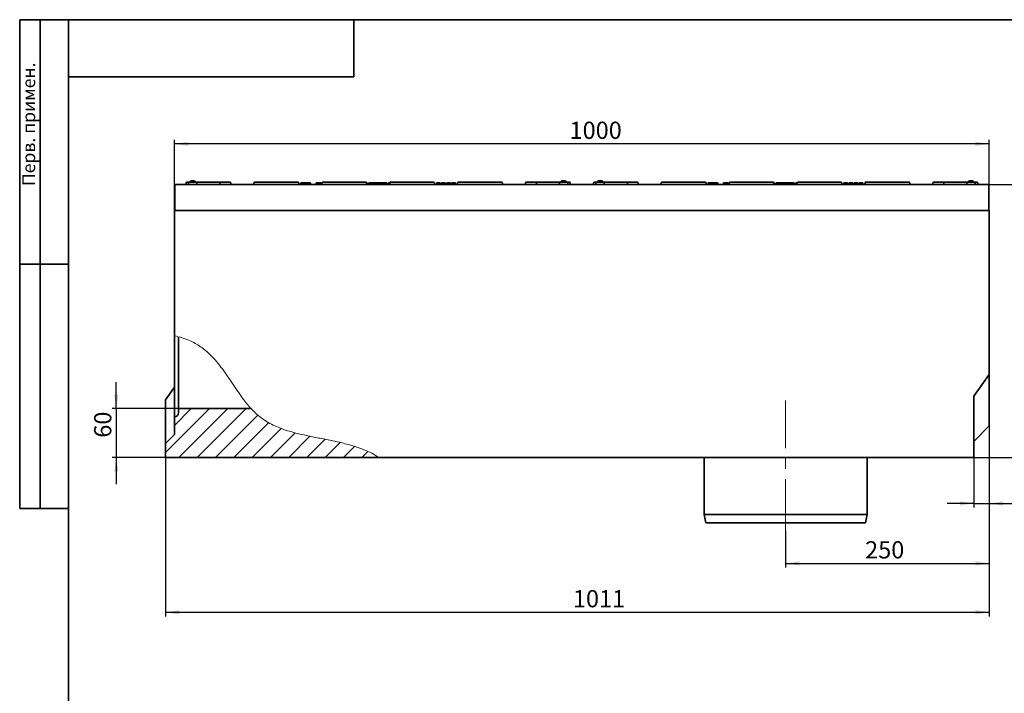
# Model space of a CAD drawing. Units: millimetres. Extents: x 8 to 636, y -62 to 415.
# Drawn here: x 8 to 250, y 250 to 415 of the extents above; entities that cross this region are included whole.
import ezdxf

# ---------------------------------------------------------------- set-up
doc = ezdxf.new("R2010")
doc.units = ezdxf.units.MM
doc.linetypes.add('CENTERX2', pattern=[20.32, 12.7, -2.54, 2.54, -2.54])
doc.layers.add('FORMAT', color=7, linetype='Continuous')
doc.styles.add('SLDTEXTSTYLE0', font='TXT', dxfattribs={"width": 0.7, "bigfont": 'bigfont'})
doc.styles.add('SLDTEXTSTYLE1', font='TXT', dxfattribs={"width": 0.7})
doc.dimstyles.new('SLDDIMSTYLE0', dxfattribs={"dimtxt": 3.877799, "dimasz": 3.393075, "dimexe": 0, "dimexo": 0.0625, "dimgap": 0.96945, "dimtad": 2, "dimdec": 1, "dimlfac": 5, "dimrnd": 1e-09, "dimzin": 12, "dimdsep": 46, "dimtxsty": 'SLDTEXTSTYLE1', "dimsah": 1, "dimcen": 0.09, "dimadec": 0, "dimazin": 3, "dimtfac": 1, "dimtdec": 1, "dimtofl": 0, "dimtmove": 0, "dimatfit": 3, "dimfxl": 0, "dimfrac": 2, "dimtolj": 1, "dimtzin": 12, "dimarcsym": 0})
doc.dimstyles.new('SLDDIMSTYLE1', dxfattribs={"dimtxt": 3.877799, "dimasz": 3.393075, "dimexe": 0, "dimexo": 0.0625, "dimgap": 0.96945, "dimtad": 2, "dimdec": 1, "dimlfac": 5, "dimrnd": 1e-09, "dimzin": 12, "dimdsep": 46, "dimtxsty": 'SLDTEXTSTYLE1', "dimsah": 1, "dimcen": 0.09, "dimadec": 0, "dimazin": 3, "dimtfac": 1, "dimtdec": 1, "dimtmove": 0, "dimatfit": 0, "dimfxl": 0, "dimfrac": 2, "dimtolj": 1, "dimtzin": 12, "dimarcsym": 0})

# ---------------------------------------------------------------- blocks, each defined once
blk = doc.blocks.new('_D')
at = {"layer": 'FORMAT'}
for p, q in [((45.99, 368.12), (45.99, 385.52)), ((245.99, 384.52), (45.99, 384.52)), ((245.99, 368.12), (245.99, 385.52))]:
    blk.add_line(p, q, dxfattribs=at)
for points in [[(45.99, 384.52), (49.39, 384), (49.39, 385.04)], [(245.99, 384.52), (242.6, 385.04), (242.6, 384)]]:
    blk.add_solid(points, dxfattribs=at)
at = {"layer": 'FORMAT', "insert": (142.98, 389.97), "char_height": 4.233, "attachment_point": 1, "style": 'SLDTEXTSTYLE1'}
blk.add_mtext('1000', dxfattribs=at)
blk = doc.blocks.new('_D_1')
at = {"layer": 'FORMAT'}
for p, q in [((245.99, 315.28), (245.99, 295.24)), ((242.19, 307.52), (242.19, 295.24)), ((242.19, 296.24), (235.67, 296.24)), ((242.19, 296.24), (245.99, 296.24)), ((245.99, 296.24), (255.93, 296.24))]:
    blk.add_line(p, q, dxfattribs=at)
for points in [[(242.19, 296.24), (238.8, 296.76), (238.8, 295.72)], [(245.99, 296.24), (249.39, 295.72), (249.39, 296.76)]]:
    blk.add_solid(points, dxfattribs=at)
at = {"layer": 'FORMAT', "insert": (251.79, 301.7), "char_height": 4.233, "attachment_point": 1, "style": 'SLDTEXTSTYLE1'}
blk.add_mtext('19', dxfattribs=at)
blk = doc.blocks.new('_D_2')
at = {"layer": 'FORMAT'}
for p, q in [((245.99, 315.28), (245.99, 268.52)), ((43.79, 310.95), (43.79, 268.52)), ((43.79, 269.52), (245.99, 269.52))]:
    blk.add_line(p, q, dxfattribs=at)
for points in [[(43.79, 269.52), (47.19, 269), (47.19, 270.04)], [(245.99, 269.52), (242.6, 270.04), (242.6, 269)]]:
    blk.add_solid(points, dxfattribs=at)
at = {"layer": 'FORMAT', "insert": (143.8, 274.97), "char_height": 4.233, "attachment_point": 1, "style": 'SLDTEXTSTYLE1'}
blk.add_mtext('1011', dxfattribs=at)
blk = doc.blocks.new('_D_3')
at = {"layer": 'FORMAT'}
for p, q in [((245.89, 374.52), (262.73, 374.52)), ((261.73, 374.52), (261.73, 307.52)), ((242.19, 307.52), (262.73, 307.52))]:
    blk.add_line(p, q, dxfattribs=at)
for points in [[(261.73, 374.52), (261.21, 371.12), (262.25, 371.12)], [(261.73, 307.52), (262.25, 310.91), (261.21, 310.91)]]:
    blk.add_solid(points, dxfattribs=at)
at = {"layer": 'FORMAT', "insert": (256.27, 339.96), "char_height": 4.23, "attachment_point": 1, "rotation": 90, "style": 'SLDTEXTSTYLE0'}
blk.add_mtext('Н', dxfattribs=at)
blk = doc.blocks.new('_D_4')
at = {"layer": 'FORMAT'}
for p, q in [((31.72, 319.52), (31.72, 326.04)), ((46.99, 319.52), (30.72, 319.52)), ((31.72, 319.52), (31.72, 307.52)), ((43.79, 307.52), (30.72, 307.52)), ((31.72, 307.52), (31.72, 300.99))]:
    blk.add_line(p, q, dxfattribs=at)
for points in [[(31.72, 319.52), (32.25, 322.91), (31.2, 322.91)], [(31.72, 307.52), (31.2, 304.12), (32.25, 304.12)]]:
    blk.add_solid(points, dxfattribs=at)
at = {"layer": 'FORMAT', "insert": (26.27, 312.38), "char_height": 4.233, "attachment_point": 1, "rotation": 90, "style": 'SLDTEXTSTYLE1'}
blk.add_mtext('60', dxfattribs=at)
blk = doc.blocks.new('_D_5')
at = {"layer": 'FORMAT'}
for p, q in [((245.99, 327.89), (245.99, 280.52)), ((195.99, 289.52), (195.99, 280.52)), ((195.99, 281.52), (245.99, 281.52))]:
    blk.add_line(p, q, dxfattribs=at)
for points in [[(195.99, 281.52), (199.39, 281), (199.39, 282.04)], [(245.99, 281.52), (242.6, 282.04), (242.6, 281)]]:
    blk.add_solid(points, dxfattribs=at)
at = {"layer": 'FORMAT', "insert": (215.53, 286.97), "char_height": 4.233, "attachment_point": 1, "style": 'SLDTEXTSTYLE1'}
blk.add_mtext('250', dxfattribs=at)

msp = doc.modelspace()

# ---------------------------------------------------------------- hatches: boundary and pattern name
at = {"linetype": 'Continuous', "lineweight": 18}
h = msp.add_hatch(dxfattribs=at)
h.set_pattern_fill('ANSI31', angle=3e-322, style=0)
edge = h.paths.add_edge_path(flags=0)
edge.add_line((43.795, 307.518), (96.242, 307.518))
edge.add_spline(control_points=[(96.242, 307.518), (87.37, 313.141), (73.27, 311.31), (65.497, 318.771), (64.815, 319.518)], knot_values=[0.6981628, 0.6981628, 0.6981628, 0.6981628, 0.8252624, 0.8382081, 0.8382081, 0.8382081, 0.8382081], weights=[1, 1, 1, 1, 1], degree=3, periodic=0)
edge.add_line((64.815, 319.518), (46.995, 319.518))
edge.add_line((46.995, 319.518), (46.995, 318.518))
edge.add_arc((45.995, 318.518), 1, 270, 360, ccw=False)
edge.add_line((45.995, 317.518), (45.995, 313.152))
edge.add_line((45.995, 313.152), (43.795, 310.952))
edge.add_line((43.795, 310.952), (43.795, 307.518))

# ---------------------------------------------------------------- linework, layer by layer
at = {"color": 7, "linetype": 'Continuous', "lineweight": 35}
for p, q in [((48.796, 374.518), (48.833, 374.935)), ((49.032, 375.118), (49.619, 375.118)), ((49.43, 374.518), (49.466, 374.935)), ((49.619, 375.118), (49.666, 375.118)), ((49.666, 375.118), (50.064, 375.118)), ((49.953, 375.352), (49.867, 375.118)), ((50.047, 375.418), (50.949, 375.418)), ((50.064, 375.118), (50.294, 375.118)), ((50.294, 375.118), (51.291, 375.118)), ((51.048, 375.33), (51.074, 375.118)), ((51.291, 375.118), (51.789, 375.118)), ((51.49, 374.935), (51.526, 374.518)), ((51.789, 375.118), (56.867, 375.118)), ((56.867, 375.118), (57.366, 375.118)), ((57.13, 374.518), (57.166, 374.935)), ((57.366, 375.118), (58.362, 375.118)), ((58.362, 375.118), (58.628, 375.118)), ((58.628, 375.118), (59.624, 375.118)), ((59.823, 374.935), (59.86, 374.518)), ((65.463, 374.518), (65.5, 374.935)), ((65.699, 375.118), (66.695, 375.118)), ((66.695, 375.118), (75.294, 375.118)), ((75.294, 375.118), (76.291, 375.118)), ((76.49, 374.935), (76.526, 374.518)), ((76.924, 374.518), (76.995, 374.918)), ((76.995, 374.918), (79.395, 374.918)), ((79.465, 374.518), (79.395, 374.918)), ((80.713, 374.518), (80.784, 374.918)), ((80.795, 374.518), (80.837, 374.918)), ((81.056, 374.518), (81.08, 374.918)), ((81.329, 374.518), (81.33, 374.918)), ((81.557, 374.518), (81.536, 374.918)), ((81.759, 374.518), (81.724, 374.918)), ((82.014, 374.532), (81.946, 374.918)), ((82.13, 374.518), (82.166, 374.935)), ((82.366, 375.118), (83.362, 375.118)), ((83.362, 375.118), (91.961, 375.118)), ((91.961, 375.118), (92.957, 375.118)), ((93.157, 374.935), (93.193, 374.518)), ((93.359, 374.518), (93.288, 374.918)), ((93.595, 374.518), (93.665, 374.918)), ((93.786, 374.518), (93.787, 374.918)), ((93.94, 374.518), (93.892, 374.918)), ((94.006, 374.518), (93.935, 374.918)), ((94.416, 374.918), (93.935, 374.918)), ((94.461, 374.918), (94.391, 374.518)), ((94.417, 374.667), (94.416, 374.918)), ((94.461, 374.918), (95.508, 374.918)), ((95.638, 374.918), (95.514, 374.918)), ((95.689, 374.518), (95.638, 374.918)), ((95.906, 374.918), (95.638, 374.918)), ((95.906, 374.918), (95.835, 374.518)), ((95.906, 374.918), (96.953, 374.918)), ((97.108, 374.518), (97.108, 374.918)), ((97.262, 374.518), (97.213, 374.918)), ((97.327, 374.518), (97.257, 374.918)), ((97.494, 374.918), (97.257, 374.918)), ((97.453, 374.518), (97.494, 374.918)), ((97.907, 374.918), (97.494, 374.918)), ((97.847, 374.518), (97.907, 374.918)), ((98.001, 374.518), (98.002, 374.918)), ((98.154, 374.518), (98.105, 374.918)), ((98.22, 374.518), (98.149, 374.918)), ((98.482, 374.518), (98.553, 374.918)), ((98.674, 374.53), (98.674, 374.918)), ((98.808, 374.682), (98.78, 374.918)), ((98.796, 374.518), (98.833, 374.935)), ((98.829, 374.886), (98.823, 374.918)), ((98.831, 374.918), (98.823, 374.918)), ((99.032, 375.118), (100.028, 375.118)), ((100.028, 375.118), (108.628, 375.118)), ((108.628, 375.118), (109.624, 375.118)), ((109.823, 374.935), (109.86, 374.518)), ((110.268, 374.518), (110.339, 374.918)), ((111.134, 374.918), (110.427, 374.918)), ((111.135, 374.518), (111.134, 374.918)), ((111.293, 374.518), (111.222, 374.918)), ((111.511, 374.518), (111.582, 374.918)), ((111.938, 374.518), (111.939, 374.918)), ((112.117, 374.918), (111.939, 374.918)), ((112.118, 374.518), (112.117, 374.918)), ((112.544, 374.518), (112.474, 374.918)), ((112.754, 374.518), (112.825, 374.918)), ((113.216, 374.518), (113.217, 374.918)), ((113.325, 374.918), (113.217, 374.918)), ((113.326, 374.518), (113.325, 374.918)), ((113.787, 374.518), (113.717, 374.918)), ((113.998, 374.518), (114.068, 374.918)), ((114.459, 374.518), (114.461, 374.918)), ((114.568, 374.918), (114.461, 374.918)), ((114.569, 374.518), (114.568, 374.918)), ((115.031, 374.518), (114.96, 374.918)), ((115.463, 374.518), (115.5, 374.935)), ((115.699, 375.118), (116.695, 375.118)), ((116.695, 375.118), (125.294, 375.118)), ((125.294, 375.118), (126.291, 375.118)), ((126.49, 374.935), (126.526, 374.518)), ((132.13, 374.518), (132.166, 374.935)), ((132.366, 375.118), (133.362, 375.118)), ((133.362, 375.118), (133.628, 375.118)), ((133.628, 375.118), (134.624, 375.118)), ((134.624, 375.118), (135.122, 375.118)), ((134.823, 374.935), (134.86, 374.518)), ((135.122, 375.118), (140.201, 375.118)), ((140.201, 375.118), (140.699, 375.118)), ((140.463, 374.518), (140.5, 374.935)), ((140.699, 375.118), (141.695, 375.118)), ((140.916, 375.118), (140.942, 375.33)), ((141.041, 375.418), (141.943, 375.418)), ((141.695, 375.118), (141.926, 375.118)), ((141.926, 375.118), (142.324, 375.118)), ((142.122, 375.118), (142.037, 375.352)), ((142.324, 375.118), (142.37, 375.118)), ((142.37, 375.118), (142.957, 375.118)), ((142.523, 374.935), (142.56, 374.518)), ((143.157, 374.935), (143.193, 374.518)), ((148.796, 374.518), (148.833, 374.935)), ((149.032, 375.118), (149.619, 375.118)), ((149.43, 374.518), (149.466, 374.935)), ((149.619, 375.118), (149.666, 375.118)), ((149.666, 375.118), (150.064, 375.118)), ((149.953, 375.352), (149.867, 375.118)), ((150.047, 375.418), (150.949, 375.418)), ((150.064, 375.118), (150.294, 375.118)), ((150.294, 375.118), (151.291, 375.118)), ((151.048, 375.33), (151.074, 375.118)), ((151.291, 375.118), (151.789, 375.118)), ((151.49, 374.935), (151.526, 374.518)), ((151.789, 375.118), (156.867, 375.118)), ((156.867, 375.118), (157.366, 375.118)), ((157.13, 374.518), (157.166, 374.935)), ((157.366, 375.118), (158.362, 375.118)), ((158.362, 375.118), (158.628, 375.118)), ((158.628, 375.118), (159.624, 375.118)), ((159.823, 374.935), (159.86, 374.518)), ((165.463, 374.518), (165.5, 374.935)), ((165.699, 375.118), (166.695, 375.118)), ((166.695, 375.118), (175.294, 375.118)), ((175.294, 375.118), (176.291, 375.118)), ((176.49, 374.935), (176.526, 374.518)), ((176.924, 374.518), (176.995, 374.918)), ((176.995, 374.918), (179.395, 374.918)), ((179.465, 374.518), (179.395, 374.918)), ((180.713, 374.518), (180.784, 374.918)), ((180.795, 374.518), (180.837, 374.918)), ((181.056, 374.518), (181.08, 374.918)), ((181.329, 374.518), (181.33, 374.918)), ((181.557, 374.518), (181.536, 374.918)), ((181.759, 374.518), (181.724, 374.918)), ((182.014, 374.532), (181.946, 374.918)), ((182.13, 374.518), (182.166, 374.935)), ((182.366, 375.118), (183.362, 375.118)), ((183.362, 375.118), (191.961, 375.118)), ((191.961, 375.118), (192.957, 375.118)), ((193.157, 374.935), (193.193, 374.518)), ((193.359, 374.518), (193.288, 374.918)), ((193.595, 374.518), (193.665, 374.918)), ((193.786, 374.518), (193.787, 374.918)), ((193.94, 374.518), (193.892, 374.918)), ((194.006, 374.518), (193.935, 374.918)), ((194.416, 374.918), (193.935, 374.918)), ((194.461, 374.918), (194.391, 374.518)), ((194.417, 374.667), (194.416, 374.918)), ((194.461, 374.918), (195.508, 374.918)), ((195.638, 374.918), (195.514, 374.918)), ((195.689, 374.518), (195.638, 374.918)), ((195.906, 374.918), (195.638, 374.918)), ((195.906, 374.918), (195.835, 374.518)), ((195.906, 374.918), (196.953, 374.918)), ((197.108, 374.518), (197.108, 374.918)), ((197.262, 374.518), (197.213, 374.918)), ((197.327, 374.518), (197.257, 374.918)), ((197.494, 374.918), (197.257, 374.918)), ((197.453, 374.518), (197.494, 374.918)), ((197.907, 374.918), (197.494, 374.918)), ((197.847, 374.518), (197.907, 374.918)), ((198.001, 374.518), (198.002, 374.918)), ((198.154, 374.518), (198.105, 374.918)), ((198.22, 374.518), (198.149, 374.918)), ((198.482, 374.518), (198.553, 374.918)), ((198.674, 374.53), (198.674, 374.918)), ((198.808, 374.682), (198.78, 374.918)), ((198.796, 374.518), (198.833, 374.935)), ((198.829, 374.886), (198.823, 374.918)), ((198.831, 374.918), (198.823, 374.918)), ((199.032, 375.118), (200.028, 375.118)), ((200.028, 375.118), (208.628, 375.118)), ((208.628, 375.118), (209.624, 375.118)), ((209.823, 374.935), (209.86, 374.518)), ((210.268, 374.518), (210.339, 374.918)), ((211.134, 374.918), (210.427, 374.918)), ((211.135, 374.518), (211.134, 374.918)), ((211.293, 374.518), (211.222, 374.918)), ((211.511, 374.518), (211.582, 374.918)), ((211.938, 374.518), (211.939, 374.918)), ((212.117, 374.918), (211.939, 374.918)), ((212.118, 374.518), (212.117, 374.918)), ((212.544, 374.518), (212.474, 374.918)), ((212.754, 374.518), (212.825, 374.918)), ((213.216, 374.518), (213.217, 374.918)), ((213.325, 374.918), (213.217, 374.918)), ((213.326, 374.518), (213.325, 374.918)), ((213.787, 374.518), (213.717, 374.918)), ((213.998, 374.518), (214.068, 374.918)), ((214.459, 374.518), (214.461, 374.918)), ((214.568, 374.918), (214.461, 374.918)), ((214.569, 374.518), (214.568, 374.918)), ((215.031, 374.518), (214.96, 374.918)), ((215.463, 374.518), (215.5, 374.935)), ((215.699, 375.118), (216.695, 375.118)), ((216.695, 375.118), (225.294, 375.118)), ((225.294, 375.118), (226.291, 375.118)), ((226.49, 374.935), (226.526, 374.518)), ((232.13, 374.518), (232.166, 374.935)), ((232.366, 375.118), (233.362, 375.118)), ((233.362, 375.118), (233.628, 375.118)), ((233.628, 375.118), (234.624, 375.118)), ((234.624, 375.118), (235.122, 375.118)), ((234.823, 374.935), (234.86, 374.518)), ((235.122, 375.118), (240.201, 375.118)), ((240.201, 375.118), (240.699, 375.118)), ((240.463, 374.518), (240.5, 374.935)), ((240.699, 375.118), (241.695, 375.118)), ((240.916, 375.118), (240.942, 375.33)), ((241.041, 375.418), (241.943, 375.418)), ((241.695, 375.118), (241.926, 375.118)), ((241.926, 375.118), (242.324, 375.118)), ((242.122, 375.118), (242.037, 375.352)), ((242.324, 375.118), (242.37, 375.118)), ((242.37, 375.118), (242.957, 375.118)), ((242.523, 374.935), (242.56, 374.518)), ((243.157, 374.935), (243.193, 374.518)), ((46.095, 374.518), (245.895, 374.518)), ((46.095, 374.518), (46.095, 369.718)), ((245.895, 374.518), (245.895, 369.718)), ((245.995, 368.118), (45.995, 368.118)), ((45.995, 368.118), (45.995, 337.392)), ((46.095, 369.718), (46.095, 368.118)), ((245.895, 369.718), (245.895, 368.118)), ((245.995, 368.118), (245.995, 327.892)), ((45.995, 337.39), (45.995, 317.518)), ((46.995, 337.132), (46.995, 319.518)), ((242.195, 322.551), (245.995, 327.892)), ((245.995, 327.892), (245.995, 315.284)), ((43.795, 321.685), (45.995, 324.777)), ((43.795, 321.685), (43.795, 310.952)), ((242.195, 307.518), (242.195, 322.551)), ((64.815, 319.518), (46.995, 319.518)), ((46.995, 318.518), (46.995, 319.518)), ((45.995, 317.518), (45.995, 313.152)), ((242.195, 311.484), (245.995, 315.284)), ((43.795, 310.952), (45.995, 313.152)), ((43.795, 307.518), (43.795, 310.952)), ((43.795, 307.518), (96.242, 307.518)), ((242.195, 307.518), (96.242, 307.518)), ((175.995, 307.518), (175.995, 293.518)), ((215.995, 293.518), (215.995, 307.518)), ((175.995, 293.518), (176.395, 291.518)), ((175.995, 293.518), (215.995, 293.518)), ((215.595, 291.518), (215.995, 293.518)), ((215.595, 291.518), (176.395, 291.518))]:
    msp.add_line(p, q, dxfattribs=at)
for centre, radius, start, end in [((48.613, 374.718), 0.2, 270, 355), ((49.032, 374.918), 0.2, 90, 175), ((49.666, 374.918), 0.2, 90, 175), ((50.047, 375.318), 0.1, 90, 159.94464), ((50.949, 375.318), 0.1, 7, 90), ((51.291, 374.918), 0.2, 5, 90), ((51.71, 374.718), 0.2, 185, 270), ((56.946, 374.718), 0.2, 270, 355), ((57.366, 374.918), 0.2, 90, 175), ((59.624, 374.918), 0.2, 5, 90), ((60.043, 374.718), 0.2, 185, 270), ((65.28, 374.718), 0.2, 270, 355), ((65.699, 374.918), 0.2, 90, 175), ((76.291, 374.918), 0.2, 5, 90), ((76.71, 374.718), 0.2, 185, 270), ((81.946, 374.718), 0.2, 270, 355), ((82.366, 374.918), 0.2, 90, 175), ((92.957, 374.918), 0.2, 5, 90), ((93.376, 374.718), 0.2, 185, 270), ((98.613, 374.718), 0.2, 270, 355), ((99.032, 374.918), 0.2, 90, 175), ((109.624, 374.918), 0.2, 5, 90), ((110.043, 374.718), 0.2, 185, 270), ((115.28, 374.718), 0.2, 270, 355), ((115.699, 374.918), 0.2, 90, 175), ((126.291, 374.918), 0.2, 5, 90), ((126.71, 374.718), 0.2, 185, 270), ((131.946, 374.718), 0.2, 270, 355), ((132.366, 374.918), 0.2, 90, 175), ((134.624, 374.918), 0.2, 5, 90), ((135.043, 374.718), 0.2, 185, 270), ((140.28, 374.718), 0.2, 270, 355), ((140.699, 374.918), 0.2, 90, 175), ((141.041, 375.318), 0.1, 90, 173), ((141.943, 375.318), 0.1, 20.05536, 90), ((142.324, 374.918), 0.2, 5, 90), ((142.957, 374.918), 0.2, 5, 90), ((143.376, 374.718), 0.2, 185, 270), ((148.613, 374.718), 0.2, 270, 355), ((149.032, 374.918), 0.2, 90, 175), ((149.666, 374.918), 0.2, 90, 175), ((150.047, 375.318), 0.1, 90, 159.94464), ((150.949, 375.318), 0.1, 7, 90), ((151.291, 374.918), 0.2, 5, 90), ((151.71, 374.718), 0.2, 185, 270), ((156.946, 374.718), 0.2, 270, 355), ((157.366, 374.918), 0.2, 90, 175), ((159.624, 374.918), 0.2, 5, 90), ((160.043, 374.718), 0.2, 185, 270), ((165.28, 374.718), 0.2, 270, 355), ((165.699, 374.918), 0.2, 90, 175), ((176.291, 374.918), 0.2, 5, 90), ((176.71, 374.718), 0.2, 185, 270), ((181.946, 374.718), 0.2, 270, 355), ((182.366, 374.918), 0.2, 90, 175), ((192.957, 374.918), 0.2, 5, 90), ((193.376, 374.718), 0.2, 185, 270), ((198.613, 374.718), 0.2, 270, 355), ((199.032, 374.918), 0.2, 90, 175), ((209.624, 374.918), 0.2, 5, 90), ((210.043, 374.718), 0.2, 185, 270), ((215.28, 374.718), 0.2, 270, 355), ((215.699, 374.918), 0.2, 90, 175), ((226.291, 374.918), 0.2, 5, 90), ((226.71, 374.718), 0.2, 185, 270), ((231.946, 374.718), 0.2, 270, 355), ((232.366, 374.918), 0.2, 90, 175), ((234.624, 374.918), 0.2, 5, 90), ((235.043, 374.718), 0.2, 185, 270), ((240.28, 374.718), 0.2, 270, 355), ((240.699, 374.918), 0.2, 90, 175), ((241.041, 375.318), 0.1, 90, 173), ((241.943, 375.318), 0.1, 20.05536, 90), ((242.324, 374.918), 0.2, 5, 90), ((242.957, 374.918), 0.2, 5, 90), ((243.376, 374.718), 0.2, 185, 270), ((45.995, 318.518), 1, 270, 0)]:
    msp.add_arc(centre, radius, start, end, dxfattribs=at)
for points, knots in [([(80.837, 374.918), (80.828, 374.918), (80.81, 374.918), (80.791, 374.918), (80.785, 374.918), (80.784, 374.918), (80.784, 374.918)], [0, 0, 0, 0, 0.2903598, 0.584201, 0.8832593, 1, 1, 1, 1]), ([(81.08, 374.918), (81.053, 374.918), (81, 374.918), (80.92, 374.918), (80.867, 374.918), (80.837, 374.918)], [0, 0, 0, 0, 0.3020918, 0.6049792, 1, 1, 1, 1]), ([(81.33, 374.918), (81.305, 374.918), (81.256, 374.918), (81.172, 374.918), (81.114, 374.918), (81.08, 374.918)], [0, 0, 0, 0, 0.2869468, 0.5742671, 1, 1, 1, 1]), ([(81.536, 374.918), (81.517, 374.918), (81.477, 374.918), (81.408, 374.918), (81.358, 374.918), (81.33, 374.918)], [0, 0, 0, 0, 0.293213, 0.5865843, 1, 1, 1, 1]), ([(81.724, 374.918), (81.708, 374.918), (81.674, 374.918), (81.611, 374.918), (81.565, 374.918), (81.536, 374.918)], [0, 0, 0, 0, 0.2767247, 0.5534617, 1, 1, 1, 1]), ([(81.946, 374.918), (81.946, 374.918), (81.945, 374.918), (81.943, 374.918), (81.937, 374.918), (81.928, 374.918), (81.916, 374.918), (81.904, 374.918), (81.888, 374.918), (81.87, 374.918), (81.857, 374.918), (81.84, 374.918), (81.817, 374.918), (81.788, 374.918), (81.758, 374.918), (81.737, 374.918), (81.724, 374.918)], [0, 0, 0, 0, 0.0614072, 0.1228308, 0.2005753, 0.3260847, 0.3735231, 0.4396629, 0.5399454, 0.6080061, 0.6422532, 0.6753137, 0.7755311, 0.8431025, 0.9115562, 1, 1, 1, 1]), ([(93.288, 374.918), (93.287, 374.918), (93.286, 374.918), (93.279, 374.918), (93.272, 374.918), (93.265, 374.918), (93.256, 374.918), (93.248, 374.918), (93.239, 374.918), (93.232, 374.918), (93.224, 374.918), (93.216, 374.918), (93.206, 374.918), (93.195, 374.918), (93.183, 374.918), (93.171, 374.918), (93.163, 374.918), (93.159, 374.918)], [0, 0, 0, 0, 0.112672, 0.2288444, 0.3077502, 0.3746801, 0.4419306, 0.5455541, 0.5805947, 0.6249115, 0.6700753, 0.7156112, 0.761842, 0.8203632, 0.8793413, 0.9395293, 1, 1, 1, 1]), ([(93.787, 374.918), (93.77, 374.918), (93.739, 374.918), (93.703, 374.918), (93.678, 374.918), (93.666, 374.918), (93.665, 374.918), (93.665, 374.918)], [0, 0, 0, 0, 0.2544623, 0.4645381, 0.630539, 0.8481703, 1, 1, 1, 1]), ([(93.892, 374.918), (93.884, 374.918), (93.863, 374.918), (93.826, 374.918), (93.799, 374.918), (93.787, 374.918)], [0, 0, 0, 0, 0.2723707, 0.6660858, 1, 1, 1, 1]), ([(93.935, 374.918), (93.935, 374.918), (93.933, 374.918), (93.916, 374.918), (93.899, 374.918), (93.892, 374.918)], [0, 0, 0, 0, 0.2719439, 0.6741744, 1, 1, 1, 1]), ([(95.508, 374.918), (95.519, 374.857), (95.542, 374.723), (95.566, 374.59), (95.579, 374.518)], [0, 0, 0, 0, 0.4602015, 1, 1, 1, 1]), ([(96.953, 374.918), (96.963, 374.857), (96.987, 374.723), (97.01, 374.59), (97.023, 374.518)], [0, 0, 0, 0, 0.4602015, 1, 1, 1, 1]), ([(97.108, 374.918), (97.092, 374.918), (97.061, 374.918), (97.025, 374.918), (96.999, 374.918), (96.988, 374.918), (96.987, 374.918), (96.987, 374.918)], [0, 0, 0, 0, 0.2544623, 0.4645381, 0.630539, 0.8481703, 1, 1, 1, 1]), ([(97.213, 374.918), (97.205, 374.918), (97.185, 374.918), (97.148, 374.918), (97.121, 374.918), (97.108, 374.918)], [0, 0, 0, 0, 0.2723707, 0.6660858, 1, 1, 1, 1]), ([(97.257, 374.918), (97.256, 374.918), (97.254, 374.918), (97.238, 374.918), (97.221, 374.918), (97.213, 374.918)], [0, 0, 0, 0, 0.2719439, 0.6741744, 1, 1, 1, 1]), ([(98.002, 374.918), (97.989, 374.918), (97.966, 374.918), (97.931, 374.918), (97.916, 374.918), (97.907, 374.918)], [0, 0, 0, 0, 0.3281699, 0.5801268, 1, 1, 1, 1]), ([(98.105, 374.918), (98.103, 374.918), (98.098, 374.918), (98.091, 374.918), (98.083, 374.918), (98.075, 374.918), (98.065, 374.918), (98.054, 374.918), (98.043, 374.918), (98.033, 374.918), (98.021, 374.918), (98.012, 374.918), (98.004, 374.918), (98.002, 374.918)], [0, 0, 0, 0, 0.0802759, 0.1605947, 0.241381, 0.322636, 0.4243976, 0.5269219, 0.6316333, 0.7370575, 0.8026363, 0.9341481, 1, 1, 1, 1]), ([(98.149, 374.918), (98.147, 374.918), (98.143, 374.918), (98.125, 374.918), (98.112, 374.918), (98.105, 374.918)], [0, 0, 0, 0, 0.3742375, 0.6829222, 1, 1, 1, 1]), ([(98.674, 374.918), (98.658, 374.918), (98.634, 374.918), (98.607, 374.918), (98.59, 374.918), (98.574, 374.918), (98.563, 374.918), (98.554, 374.918), (98.553, 374.918), (98.553, 374.918)], [0, 0, 0, 0, 0.2430693, 0.3641204, 0.4696265, 0.5570028, 0.7003937, 0.8103197, 1, 1, 1, 1]), ([(98.78, 374.918), (98.777, 374.918), (98.773, 374.918), (98.765, 374.918), (98.757, 374.918), (98.748, 374.918), (98.737, 374.918), (98.725, 374.918), (98.712, 374.918), (98.701, 374.918), (98.691, 374.918), (98.683, 374.918), (98.677, 374.918), (98.674, 374.918)], [0, 0, 0, 0, 0.0797912, 0.1596662, 0.240426, 0.3219681, 0.4345532, 0.5480955, 0.6638215, 0.7800449, 0.8350107, 0.9449942, 1, 1, 1, 1]), ([(98.823, 374.918), (98.822, 374.918), (98.819, 374.918), (98.799, 374.918), (98.784, 374.918), (98.78, 374.918)], [0, 0, 0, 0, 0.3566897, 0.8159814, 1, 1, 1, 1]), ([(110.427, 374.918), (110.416, 374.918), (110.396, 374.918), (110.37, 374.918), (110.352, 374.918), (110.34, 374.918), (110.339, 374.918), (110.339, 374.918)], [0, 0, 0, 0, 0.227739, 0.3988555, 0.5715266, 0.7264969, 1, 1, 1, 1]), ([(111.222, 374.918), (111.222, 374.918), (111.221, 374.918), (111.219, 374.918), (111.217, 374.918), (111.215, 374.918), (111.212, 374.918), (111.209, 374.918), (111.206, 374.918), (111.202, 374.918), (111.198, 374.918), (111.193, 374.918), (111.188, 374.918), (111.181, 374.918), (111.177, 374.918), (111.17, 374.918), (111.163, 374.918), (111.15, 374.918), (111.141, 374.918), (111.134, 374.918)], [0, 0, 0, 0, 0.0923921, 0.1849417, 0.2320065, 0.2792583, 0.3271053, 0.3751443, 0.422455, 0.4699057, 0.5177839, 0.5658362, 0.6388854, 0.6761037, 0.7139319, 0.7501948, 0.8236072, 0.8608922, 1, 1, 1, 1]), ([(111.939, 374.918), (111.901, 374.918), (111.825, 374.918), (111.726, 374.918), (111.644, 374.918), (111.589, 374.918), (111.584, 374.918), (111.582, 374.918)], [0, 0, 0, 0, 0.1907903, 0.3823939, 0.5724324, 0.7985505, 1, 1, 1, 1]), ([(112.474, 374.918), (112.473, 374.918), (112.472, 374.918), (112.467, 374.918), (112.459, 374.918), (112.45, 374.918), (112.441, 374.918), (112.425, 374.918), (112.403, 374.918), (112.38, 374.918), (112.361, 374.918), (112.334, 374.918), (112.306, 374.918), (112.27, 374.918), (112.239, 374.918), (112.206, 374.918), (112.179, 374.918), (112.149, 374.918), (112.128, 374.918), (112.117, 374.918)], [0, 0, 0, 0, 0.0821652, 0.1340836, 0.2180173, 0.2497611, 0.2785735, 0.3561173, 0.444832, 0.4848107, 0.5424578, 0.5911064, 0.6798265, 0.7199126, 0.8055075, 0.8489809, 0.8930578, 0.9462907, 1, 1, 1, 1]), ([(113.217, 374.918), (113.175, 374.918), (113.091, 374.918), (112.972, 374.918), (112.878, 374.918), (112.83, 374.918), (112.826, 374.918), (112.825, 374.918)], [0, 0, 0, 0, 0.1921223, 0.3855559, 0.6238001, 0.856572, 1, 1, 1, 1]), ([(113.717, 374.918), (113.716, 374.918), (113.716, 374.918), (113.709, 374.918), (113.7, 374.918), (113.681, 374.918), (113.648, 374.918), (113.615, 374.918), (113.588, 374.918), (113.566, 374.918), (113.542, 374.918), (113.516, 374.918), (113.488, 374.918), (113.459, 374.918), (113.429, 374.918), (113.398, 374.918), (113.369, 374.918), (113.345, 374.918), (113.331, 374.918), (113.325, 374.918)], [0, 0, 0, 0, 0.09405465, 0.14199293, 0.19011256, 0.2879554, 0.4156378, 0.50302581, 0.54718562, 0.59504767, 0.6434808, 0.69227391, 0.74175309, 0.78963953, 0.83842265, 0.88767193, 0.93786122, 0.96891086, 1, 1, 1, 1]), ([(114.461, 374.918), (114.418, 374.918), (114.334, 374.918), (114.216, 374.918), (114.121, 374.918), (114.073, 374.918), (114.07, 374.918), (114.068, 374.918)], [0, 0, 0, 0, 0.1921223, 0.3855559, 0.6238001, 0.856572, 1, 1, 1, 1]), ([(114.96, 374.918), (114.96, 374.918), (114.959, 374.918), (114.952, 374.918), (114.943, 374.918), (114.925, 374.918), (114.892, 374.918), (114.858, 374.918), (114.832, 374.918), (114.81, 374.918), (114.785, 374.918), (114.759, 374.918), (114.731, 374.918), (114.702, 374.918), (114.672, 374.918), (114.641, 374.918), (114.613, 374.918), (114.588, 374.918), (114.575, 374.918), (114.568, 374.918)], [0, 0, 0, 0, 0.0940547, 0.1419929, 0.1901126, 0.2879554, 0.4156378, 0.5030258, 0.5471856, 0.5950477, 0.6434808, 0.6922739, 0.7417531, 0.7896395, 0.8384226, 0.8876719, 0.9378612, 0.9689109, 1, 1, 1, 1]), ([(180.837, 374.918), (180.828, 374.918), (180.81, 374.918), (180.791, 374.918), (180.785, 374.918), (180.784, 374.918), (180.784, 374.918)], [0, 0, 0, 0, 0.2903598, 0.584201, 0.8832593, 1, 1, 1, 1]), ([(181.08, 374.918), (181.053, 374.918), (181, 374.918), (180.92, 374.918), (180.867, 374.918), (180.837, 374.918)], [0, 0, 0, 0, 0.3020918, 0.6049792, 1, 1, 1, 1]), ([(181.33, 374.918), (181.305, 374.918), (181.256, 374.918), (181.172, 374.918), (181.114, 374.918), (181.08, 374.918)], [0, 0, 0, 0, 0.2869468, 0.5742671, 1, 1, 1, 1]), ([(181.536, 374.918), (181.517, 374.918), (181.477, 374.918), (181.408, 374.918), (181.358, 374.918), (181.33, 374.918)], [0, 0, 0, 0, 0.293213, 0.5865843, 1, 1, 1, 1]), ([(181.724, 374.918), (181.708, 374.918), (181.674, 374.918), (181.611, 374.918), (181.565, 374.918), (181.536, 374.918)], [0, 0, 0, 0, 0.2767247, 0.5534617, 1, 1, 1, 1]), ([(181.946, 374.918), (181.946, 374.918), (181.945, 374.918), (181.943, 374.918), (181.937, 374.918), (181.928, 374.918), (181.916, 374.918), (181.904, 374.918), (181.888, 374.918), (181.87, 374.918), (181.857, 374.918), (181.84, 374.918), (181.817, 374.918), (181.788, 374.918), (181.758, 374.918), (181.737, 374.918), (181.724, 374.918)], [0, 0, 0, 0, 0.0614072, 0.1228308, 0.2005753, 0.3260847, 0.3735231, 0.4396629, 0.5399454, 0.6080061, 0.6422532, 0.6753137, 0.7755311, 0.8431025, 0.9115562, 1, 1, 1, 1]), ([(193.288, 374.918), (193.287, 374.918), (193.286, 374.918), (193.279, 374.918), (193.272, 374.918), (193.265, 374.918), (193.256, 374.918), (193.248, 374.918), (193.239, 374.918), (193.232, 374.918), (193.224, 374.918), (193.216, 374.918), (193.206, 374.918), (193.195, 374.918), (193.183, 374.918), (193.171, 374.918), (193.163, 374.918), (193.159, 374.918)], [0, 0, 0, 0, 0.112672, 0.2288444, 0.3077502, 0.3746801, 0.4419306, 0.5455541, 0.5805947, 0.6249115, 0.6700753, 0.7156112, 0.761842, 0.8203632, 0.8793413, 0.9395293, 1, 1, 1, 1]), ([(193.787, 374.918), (193.77, 374.918), (193.739, 374.918), (193.703, 374.918), (193.678, 374.918), (193.666, 374.918), (193.665, 374.918), (193.665, 374.918)], [0, 0, 0, 0, 0.2544623, 0.4645381, 0.630539, 0.8481703, 1, 1, 1, 1]), ([(193.892, 374.918), (193.884, 374.918), (193.863, 374.918), (193.826, 374.918), (193.799, 374.918), (193.787, 374.918)], [0, 0, 0, 0, 0.2723707, 0.6660858, 1, 1, 1, 1]), ([(193.935, 374.918), (193.935, 374.918), (193.933, 374.918), (193.916, 374.918), (193.899, 374.918), (193.892, 374.918)], [0, 0, 0, 0, 0.2719439, 0.6741744, 1, 1, 1, 1]), ([(195.508, 374.918), (195.519, 374.857), (195.542, 374.723), (195.566, 374.59), (195.579, 374.518)], [0, 0, 0, 0, 0.4602015, 1, 1, 1, 1]), ([(196.953, 374.918), (196.963, 374.857), (196.987, 374.723), (197.01, 374.59), (197.023, 374.518)], [0, 0, 0, 0, 0.4602015, 1, 1, 1, 1]), ([(197.108, 374.918), (197.092, 374.918), (197.061, 374.918), (197.025, 374.918), (196.999, 374.918), (196.988, 374.918), (196.987, 374.918), (196.987, 374.918)], [0, 0, 0, 0, 0.2544623, 0.4645381, 0.630539, 0.8481703, 1, 1, 1, 1]), ([(197.213, 374.918), (197.205, 374.918), (197.185, 374.918), (197.148, 374.918), (197.121, 374.918), (197.108, 374.918)], [0, 0, 0, 0, 0.2723707, 0.6660858, 1, 1, 1, 1]), ([(197.257, 374.918), (197.256, 374.918), (197.254, 374.918), (197.238, 374.918), (197.221, 374.918), (197.213, 374.918)], [0, 0, 0, 0, 0.2719439, 0.6741744, 1, 1, 1, 1]), ([(198.002, 374.918), (197.989, 374.918), (197.966, 374.918), (197.931, 374.918), (197.916, 374.918), (197.907, 374.918)], [0, 0, 0, 0, 0.3281699, 0.5801268, 1, 1, 1, 1]), ([(198.105, 374.918), (198.103, 374.918), (198.098, 374.918), (198.091, 374.918), (198.083, 374.918), (198.075, 374.918), (198.065, 374.918), (198.054, 374.918), (198.043, 374.918), (198.033, 374.918), (198.021, 374.918), (198.012, 374.918), (198.004, 374.918), (198.002, 374.918)], [0, 0, 0, 0, 0.0802759, 0.1605947, 0.241381, 0.322636, 0.4243976, 0.5269219, 0.6316333, 0.7370575, 0.8026363, 0.9341481, 1, 1, 1, 1]), ([(198.149, 374.918), (198.147, 374.918), (198.143, 374.918), (198.125, 374.918), (198.112, 374.918), (198.105, 374.918)], [0, 0, 0, 0, 0.3742375, 0.6829222, 1, 1, 1, 1]), ([(198.674, 374.918), (198.658, 374.918), (198.634, 374.918), (198.607, 374.918), (198.59, 374.918), (198.574, 374.918), (198.563, 374.918), (198.554, 374.918), (198.553, 374.918), (198.553, 374.918)], [0, 0, 0, 0, 0.2430693, 0.3641204, 0.4696265, 0.5570028, 0.7003937, 0.8103197, 1, 1, 1, 1]), ([(198.78, 374.918), (198.777, 374.918), (198.773, 374.918), (198.765, 374.918), (198.757, 374.918), (198.748, 374.918), (198.737, 374.918), (198.725, 374.918), (198.712, 374.918), (198.701, 374.918), (198.691, 374.918), (198.683, 374.918), (198.677, 374.918), (198.674, 374.918)], [0, 0, 0, 0, 0.0797912, 0.1596662, 0.240426, 0.3219681, 0.4345532, 0.5480955, 0.6638215, 0.7800449, 0.8350107, 0.9449942, 1, 1, 1, 1]), ([(198.823, 374.918), (198.822, 374.918), (198.819, 374.918), (198.799, 374.918), (198.784, 374.918), (198.78, 374.918)], [0, 0, 0, 0, 0.3566897, 0.8159814, 1, 1, 1, 1]), ([(210.427, 374.918), (210.416, 374.918), (210.396, 374.918), (210.37, 374.918), (210.352, 374.918), (210.34, 374.918), (210.339, 374.918), (210.339, 374.918)], [0, 0, 0, 0, 0.227739, 0.3988555, 0.5715266, 0.7264969, 1, 1, 1, 1]), ([(211.222, 374.918), (211.222, 374.918), (211.221, 374.918), (211.219, 374.918), (211.217, 374.918), (211.215, 374.918), (211.212, 374.918), (211.209, 374.918), (211.206, 374.918), (211.202, 374.918), (211.198, 374.918), (211.193, 374.918), (211.188, 374.918), (211.181, 374.918), (211.177, 374.918), (211.17, 374.918), (211.163, 374.918), (211.15, 374.918), (211.141, 374.918), (211.134, 374.918)], [0, 0, 0, 0, 0.0923921, 0.1849417, 0.2320065, 0.2792583, 0.3271053, 0.3751443, 0.422455, 0.4699057, 0.5177839, 0.5658362, 0.6388854, 0.6761037, 0.7139319, 0.7501948, 0.8236072, 0.8608922, 1, 1, 1, 1]), ([(211.939, 374.918), (211.901, 374.918), (211.825, 374.918), (211.726, 374.918), (211.644, 374.918), (211.589, 374.918), (211.584, 374.918), (211.582, 374.918)], [0, 0, 0, 0, 0.1907903, 0.3823939, 0.5724324, 0.7985505, 1, 1, 1, 1]), ([(212.474, 374.918), (212.473, 374.918), (212.472, 374.918), (212.467, 374.918), (212.459, 374.918), (212.45, 374.918), (212.441, 374.918), (212.425, 374.918), (212.403, 374.918), (212.38, 374.918), (212.361, 374.918), (212.334, 374.918), (212.306, 374.918), (212.27, 374.918), (212.239, 374.918), (212.206, 374.918), (212.179, 374.918), (212.149, 374.918), (212.128, 374.918), (212.117, 374.918)], [0, 0, 0, 0, 0.0821652, 0.1340836, 0.2180173, 0.2497611, 0.2785735, 0.3561173, 0.444832, 0.4848107, 0.5424578, 0.5911064, 0.6798265, 0.7199126, 0.8055075, 0.8489809, 0.8930578, 0.9462907, 1, 1, 1, 1]), ([(213.217, 374.918), (213.175, 374.918), (213.091, 374.918), (212.972, 374.918), (212.878, 374.918), (212.83, 374.918), (212.826, 374.918), (212.825, 374.918)], [0, 0, 0, 0, 0.1921223, 0.3855559, 0.6238001, 0.856572, 1, 1, 1, 1]), ([(213.717, 374.918), (213.716, 374.918), (213.716, 374.918), (213.709, 374.918), (213.7, 374.918), (213.681, 374.918), (213.648, 374.918), (213.615, 374.918), (213.588, 374.918), (213.566, 374.918), (213.542, 374.918), (213.516, 374.918), (213.488, 374.918), (213.459, 374.918), (213.429, 374.918), (213.398, 374.918), (213.369, 374.918), (213.345, 374.918), (213.331, 374.918), (213.325, 374.918)], [0, 0, 0, 0, 0.09405465, 0.14199293, 0.19011256, 0.2879554, 0.4156378, 0.50302581, 0.54718562, 0.59504767, 0.6434808, 0.69227391, 0.74175309, 0.78963953, 0.83842265, 0.88767193, 0.93786122, 0.96891086, 1, 1, 1, 1]), ([(214.461, 374.918), (214.418, 374.918), (214.334, 374.918), (214.216, 374.918), (214.121, 374.918), (214.073, 374.918), (214.07, 374.918), (214.068, 374.918)], [0, 0, 0, 0, 0.1921223, 0.3855559, 0.6238001, 0.856572, 1, 1, 1, 1]), ([(214.96, 374.918), (214.96, 374.918), (214.959, 374.918), (214.952, 374.918), (214.943, 374.918), (214.925, 374.918), (214.892, 374.918), (214.858, 374.918), (214.832, 374.918), (214.81, 374.918), (214.785, 374.918), (214.759, 374.918), (214.731, 374.918), (214.702, 374.918), (214.672, 374.918), (214.641, 374.918), (214.613, 374.918), (214.588, 374.918), (214.575, 374.918), (214.568, 374.918)], [0, 0, 0, 0, 0.0940547, 0.1419929, 0.1901126, 0.2879554, 0.4156378, 0.5030258, 0.5471856, 0.5950477, 0.6434808, 0.6922739, 0.7417531, 0.7896395, 0.8384226, 0.8876719, 0.9378612, 0.9689109, 1, 1, 1, 1])]:
    msp.add_open_spline(points, degree=3, knots=knots, dxfattribs=at)
at = {"color": 7, "linetype": 'Continuous', "lineweight": 18}
msp.add_open_spline([(45.995, 337.392), (46.627, 337.243), (47.891, 336.946), (49.592, 336.311), (51.094, 335.56), (52.401, 334.732), (53.629, 333.791), (54.959, 332.583), (56.343, 331.073), (57.769, 329.259), (59.109, 327.369), (60.405, 325.442), (61.698, 323.52), (62.896, 321.841), (64.014, 320.418), (65.042, 319.246), (66.194, 318.104), (67.505, 317.044), (68.994, 316.085), (70.595, 315.272), (72.36, 314.55), (74.258, 313.926), (76.274, 313.387), (78.657, 312.846), (81.401, 312.301), (84.477, 311.701), (87.516, 311.026), (90.184, 310.281), (92.48, 309.449), (94.42, 308.595), (95.635, 307.876), (96.242, 307.518)], degree=3, knots=[0, 0, 0, 0, 0.0319992, 0.0639839, 0.089289, 0.1147061, 0.1401552, 0.1655041, 0.2032333, 0.2409893, 0.2792277, 0.3174741, 0.3554977, 0.3935116, 0.4191282, 0.4447557, 0.4703399, 0.4990216, 0.527708, 0.5575591, 0.5874245, 0.621696, 0.6560061, 0.6903112, 0.7421577, 0.7940058, 0.8448512, 0.8956684, 0.9304512, 0.9652698, 1, 1, 1, 1], dxfattribs=at)
at = {"layer": 'FORMAT', "color": 7, "lineweight": 35}
for p, q in [((20, 415), (8, 415)), ((8, 415), (8, 295)), ((13, 295), (13, 415)), ((20, 415), (589, 415)), ((20, 415), (20, 5)), ((90, 415), (90, 401)), ((90, 401), (20, 401)), ((20, 355), (8, 355)), ((8, 295), (20, 295))]:
    msp.add_line(p, q, dxfattribs=at)
at = {"layer": 'FORMAT', "linetype": 'CENTERX2', "lineweight": 18}
msp.add_line((195.995, 289.518), (195.995, 321.518), dxfattribs=at)

# ---------------------------------------------------------------- texts
at = {"layer": 'FORMAT', "color": 7, "insert": (8.62, 374.155), "char_height": 3.175, "attachment_point": 1, "rotation": 90, "style": 'SLDTEXTSTYLE0'}
msp.add_mtext('Перв. примен.', dxfattribs=at)

# ---------------------------------------------------------------- dimensions: what is measured, and where the dimension line sits
at = {"layer": 'FORMAT'}
for base, p1, p2, dimstyle, picture, middle in [((45.995, 384.518), (245.995, 368.118), (45.995, 368.118), 'SLDDIMSTYLE0', '_D', (147.524, 384.518)), ((245.995, 281.518), (195.995, 289.518), (245.995, 327.892), 'SLDDIMSTYLE0', '_D_5', (219.111, 281.518)), ((245.995, 269.518), (43.795, 310.952), (245.995, 315.284), 'SLDDIMSTYLE0', '_D_2', (147.524, 269.518)), ((245.995, 296.242), (242.195, 307.518), (245.995, 315.284), 'SLDDIMSTYLE1', '_D_1', (253.86, 296.242))]:
    dim = msp.add_linear_dim(base=base, p1=p1, p2=p2, dimstyle=dimstyle, dxfattribs=at)
    dim.commit()
    dim.dimension.update_dxf_attribs({"geometry": picture, "text_midpoint": middle, "dimtype": 160})
for base, p1, p2, dimstyle, picture, middle in [((261.732, 307.518), (245.895, 374.518), (242.195, 307.518), 'SLDDIMSTYLE0', '_D_3', (261.732, 341.201)), ((31.724, 307.518), (46.995, 319.518), (43.795, 307.518), 'SLDDIMSTYLE1', '_D_4', (31.724, 314.854))]:
    dim = msp.add_linear_dim(base=base, p1=p1, p2=p2, angle=90, dimstyle=dimstyle, dxfattribs=at)
    dim.commit()
    dim.dimension.update_dxf_attribs({"geometry": picture, "text_midpoint": middle, "dimtype": 160})

doc.saveas('drawing.dxf')
